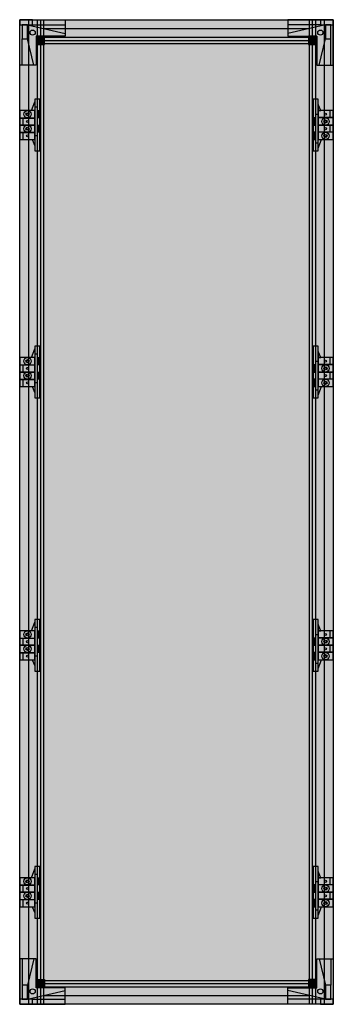
# Model space of a CAD drawing. Extents: x -5 to 55, y -5 to 185.
import ezdxf

# ---------------------------------------------------------------- set-up
doc = ezdxf.new("R2010")
doc.units = 0
doc.layers.get('0').update_dxf_attribs({"linetype": 'CONTINUOUS'})

# ---------------------------------------------------------------- blocks, each defined once
blk = doc.blocks.new('r212t4_e')
at = {"color": 7, "linetype": 'CONTINUOUS'}
for points in [[(55.3, 185.3), (55.3, -5.3), (-5.3, -5.3), (-5.3, 185.3)], [(-5.3, 185.3), (3.5, 185.3), (3.5, 182.1), (-2.1, 182.1), (-2.1, 176.5), (-5.3, 176.5)], [(-5.3, 185.3), (-5.3, 184.3), (-2.8, 184.3), (-2.8, 185.3)], [(55.3, 185.3), (46.5, 185.3), (46.5, 182.1), (52.1, 182.1), (52.1, 176.5), (55.3, 176.5)], [(52.8, 185.3), (52.8, 184.3), (55.3, 184.3), (55.3, 185.3)], [(-4.8, 184.3), (-4.8, 181.6), (-3.8, 181.6), (-3.8, 184.3)], [(53.8, 184.3), (53.8, 181.6), (54.8, 181.6), (54.8, 184.3)], [(-2.1, 182.1), (-2.1, 180.5), (-0.5, 180.5), (-0.5, 182.1)], [(50.5, 182.1), (50.5, 180.5), (52.1, 180.5), (52.1, 182.1)], [(-1.4, 159.9), (-1.4, 169.9), (-2.4, 169.9), (-2.4, 159.9)], [(51.4, 169.9), (51.4, 159.9), (52.4, 159.9), (52.4, 169.9)], [(-2.4, 167.7), (-3, 167.7), (-2.4, 169.4)], [(52.4, 167.7), (52.9, 167.7), (52.4, 168.9)], [(-2.4, 166.3), (-2.4, 167.7), (-5.3, 167.7), (-5.3, 166.3)], [(-2.4, 164.9), (-2.4, 166.2), (-5.3, 166.2), (-5.3, 164.9)], [(-1.8, 166.3), (-1.8, 167.7), (-1.4, 167.7), (-1.4, 166.3)], [(51.4, 166.3), (51.4, 164.9), (51.8, 164.9), (51.8, 166.3)], [(52.4, 167.7), (52.4, 166.4), (55.3, 166.4), (55.3, 167.7)], [(52.4, 166.3), (52.4, 164.9), (55.3, 164.9), (55.3, 166.3)], [(-2.4, 163.5), (-2.4, 164.9), (-5.3, 164.9), (-5.3, 163.5)], [(-1.8, 163.5), (-1.8, 164.9), (-1.4, 164.9), (-1.4, 163.5)], [(52.4, 164.9), (52.4, 163.6), (55.3, 163.6), (55.3, 164.9)], [(-2.4, 162.1), (-2.4, 163.4), (-5.3, 163.4), (-5.3, 162.1)], [(51.4, 163.5), (51.4, 162.1), (51.8, 162.1), (51.8, 163.5)], [(52.4, 163.5), (52.4, 162.1), (55.3, 162.1), (55.3, 163.5)], [(-1.4, 112.1), (-1.4, 122.1), (-2.4, 122.1), (-2.4, 112.1)], [(51.4, 122.1), (51.4, 112.1), (52.4, 112.1), (52.4, 122.1)], [(-2.4, 119.9), (-3, 119.9), (-2.4, 121.6)], [(52.4, 119.9), (52.9, 119.9), (52.4, 121.1)], [(-2.4, 118.5), (-2.4, 119.9), (-5.3, 119.9), (-5.3, 118.5)], [(-2.4, 117.1), (-2.4, 118.4), (-5.3, 118.4), (-5.3, 117.1)], [(-1.8, 118.5), (-1.8, 119.9), (-1.4, 119.9), (-1.4, 118.5)], [(51.4, 118.5), (51.4, 117.1), (51.8, 117.1), (51.8, 118.5)], [(52.4, 119.9), (52.4, 118.6), (55.3, 118.6), (55.3, 119.9)], [(52.4, 118.5), (52.4, 117.1), (55.3, 117.1), (55.3, 118.5)], [(-2.4, 115.7), (-2.4, 117.1), (-5.3, 117.1), (-5.3, 115.7)], [(-1.8, 115.7), (-1.8, 117.1), (-1.4, 117.1), (-1.4, 115.7)], [(52.4, 117.1), (52.4, 115.8), (55.3, 115.8), (55.3, 117.1)], [(-2.4, 114.3), (-2.4, 115.6), (-5.3, 115.6), (-5.3, 114.3)], [(51.4, 115.7), (51.4, 114.3), (51.8, 114.3), (51.8, 115.7)], [(52.4, 115.7), (52.4, 114.3), (55.3, 114.3), (55.3, 115.7)], [(-2.4, 67), (-3, 67), (-2.4, 68.7)], [(-1.4, 59.2), (-1.4, 69.2), (-2.4, 69.2), (-2.4, 59.2)], [(51.4, 69.2), (51.4, 59.2), (52.4, 59.2), (52.4, 69.2)], [(-2.4, 65.6), (-2.4, 67), (-5.3, 67), (-5.3, 65.6)], [(-1.8, 65.6), (-1.8, 67), (-1.4, 67), (-1.4, 65.6)], [(52.4, 67), (52.9, 67), (52.4, 68.2)], [(52.4, 67), (52.4, 65.7), (55.3, 65.7), (55.3, 67)], [(-2.4, 64.2), (-2.4, 65.5), (-5.3, 65.5), (-5.3, 64.2)], [(51.4, 65.6), (51.4, 64.2), (51.8, 64.2), (51.8, 65.6)], [(52.4, 65.6), (52.4, 64.2), (55.3, 64.2), (55.3, 65.6)], [(-2.4, 62.8), (-2.4, 64.2), (-5.3, 64.2), (-5.3, 62.8)], [(-1.8, 62.8), (-1.8, 64.2), (-1.4, 64.2), (-1.4, 62.8)], [(52.4, 64.2), (52.4, 62.9), (55.3, 62.9), (55.3, 64.2)], [(-2.4, 61.4), (-2.4, 62.7), (-5.3, 62.7), (-5.3, 61.4)], [(51.4, 62.8), (51.4, 61.4), (51.8, 61.4), (51.8, 62.8)], [(52.4, 62.8), (52.4, 61.4), (55.3, 61.4), (55.3, 62.8)], [(-1.4, 11.4), (-1.4, 21.4), (-2.4, 21.4), (-2.4, 11.4)], [(51.4, 21.4), (51.4, 11.4), (52.4, 11.4), (52.4, 21.4)], [(-2.4, 17.8), (-2.4, 19.2), (-5.3, 19.2), (-5.3, 17.8)], [(-2.4, 19.2), (-3, 19.2), (-2.4, 20.9)], [(-1.8, 17.8), (-1.8, 19.2), (-1.4, 19.2), (-1.4, 17.8)], [(52.4, 19.2), (52.9, 19.2), (52.4, 20.4)], [(52.4, 19.2), (52.4, 17.9), (55.3, 17.9), (55.3, 19.2)], [(-2.4, 16.4), (-2.4, 17.7), (-5.3, 17.7), (-5.3, 16.4)], [(51.4, 17.8), (51.4, 16.4), (51.8, 16.4), (51.8, 17.8)], [(52.4, 17.8), (52.4, 16.4), (55.3, 16.4), (55.3, 17.8)], [(-2.4, 15), (-2.4, 16.4), (-5.3, 16.4), (-5.3, 15)], [(-1.8, 15), (-1.8, 16.4), (-1.4, 16.4), (-1.4, 15)], [(52.4, 16.4), (52.4, 15.1), (55.3, 15.1), (55.3, 16.4)], [(-2.4, 13.6), (-2.4, 14.9), (-5.3, 14.9), (-5.3, 13.6)], [(51.4, 15), (51.4, 13.6), (51.8, 13.6), (51.8, 15)], [(52.4, 15), (52.4, 13.6), (55.3, 13.6), (55.3, 15)], [(-5.3, -5.3), (3.5, -5.3), (3.5, -2.1), (-2.1, -2.1), (-2.1, 3.5), (-5.3, 3.5)], [(55.3, -5.3), (46.5, -5.3), (46.5, -2.1), (52.1, -2.1), (52.1, 3.5), (55.3, 3.5)], [(-3.8, -4.3), (-3.8, -1.6), (-4.8, -1.6), (-4.8, -4.3)], [(-0.5, -0.5), (-0.5, -2.1), (-2.1, -2.1), (-2.1, -0.5)], [(50.5, -0.5), (50.5, -2.1), (52.1, -2.1), (52.1, -0.5)], [(53.8, -1.6), (53.8, -4.3), (54.8, -4.3), (54.8, -1.6)], [(-2.8, -5.3), (-2.8, -4.3), (-5.3, -4.3), (-5.3, -5.3)], [(52.8, -4.3), (52.8, -5.3), (55.3, -5.3), (55.3, -4.3)]]:
    blk.add_lwpolyline(points, close=True, dxfattribs=at)
for points in [[(-3.6, 185.3), (-3.6, -5.3)], [(-1.9, 185.3), (-1.9, -5.3)], [(-1.3, 185.3), (-1.3, -5.3)], [(-0.7, 185.3), (-0.7, -5.3)], [(50.7, -5.3), (50.7, 185.3)], [(51.3, -5.3), (51.3, 185.3)], [(51.9, -5.3), (51.9, 185.3)], [(53.6, -5.3), (53.6, 185.3)], [(-2.1, 176.5), (-2.6, 176.5), (-3.8, 181.6), (-3.8, 183.6), (-3.8, 184.3), (3.5, 182.6), (3.5, 182.1)], [(-2.8, 184.3), (3.5, 184.3)], [(-0.7, 183.6), (50.7, 183.6)], [(52.1, 176.5), (52.6, 176.5), (53.8, 181.6), (53.8, 183.6), (53.8, 184.3), (46.5, 182.6), (46.5, 182.1)], [(52.8, 184.3), (46.5, 184.3)], [(-4.8, 176.5), (-4.8, 181.6)], [(-0.7, 181.9), (50.7, 181.9)], [(-0.7, 181.3), (50.7, 181.3)], [(54.8, 176.5), (54.8, 181.6)], [(-0.7, 180.7), (50.7, 180.7)], [(-2.4, 168.4), (-1.9, 168.4), (-1.9, 162.8), (-2.4, 162.8)], [(-4.7, 166.2), (-4.7, 164.9)], [(-1.7, 167.7), (-1.7, 166.3)], [(-1.5, 167.7), (-1.5, 166.3)], [(51.5, 164.9), (51.5, 166.3)], [(51.7, 164.9), (51.7, 166.3)], [(52.4, 161.4), (51.9, 161.4), (51.9, 167), (52.4, 167)], [(54.7, 166.4), (54.7, 167.7)], [(-1.7, 164.9), (-1.7, 163.5)], [(-1.5, 164.9), (-1.5, 163.5)], [(54.7, 163.6), (54.7, 164.9)], [(-4.7, 163.4), (-4.7, 162.1)], [(-2.9, 162.1), (-2.4, 160.9)], [(51.5, 162.1), (51.5, 163.5)], [(51.7, 162.1), (51.7, 163.5)], [(52.4, 160.4), (53, 162.1)], [(-2.4, 120.6), (-1.9, 120.6), (-1.9, 115), (-2.4, 115)], [(-4.7, 118.4), (-4.7, 117.1)], [(-1.7, 119.9), (-1.7, 118.5)], [(-1.5, 119.9), (-1.5, 118.5)], [(51.5, 117.1), (51.5, 118.5)], [(51.7, 117.1), (51.7, 118.5)], [(52.4, 113.6), (51.9, 113.6), (51.9, 119.2), (52.4, 119.2)], [(54.7, 118.6), (54.7, 119.9)], [(-1.7, 117.1), (-1.7, 115.7)], [(-1.5, 117.1), (-1.5, 115.7)], [(54.7, 115.8), (54.7, 117.1)], [(-4.7, 115.6), (-4.7, 114.3)], [(51.5, 114.3), (51.5, 115.7)], [(51.7, 114.3), (51.7, 115.7)], [(-2.9, 114.3), (-2.4, 113.1)], [(52.4, 112.6), (53, 114.3)], [(-2.4, 67.7), (-1.9, 67.7), (-1.9, 62.1), (-2.4, 62.1)], [(-1.7, 67), (-1.7, 65.6)], [(-1.5, 67), (-1.5, 65.6)], [(54.7, 65.7), (54.7, 67)], [(-4.7, 65.5), (-4.7, 64.2)], [(51.5, 64.2), (51.5, 65.6)], [(51.7, 64.2), (51.7, 65.6)], [(52.4, 60.7), (51.9, 60.7), (51.9, 66.3), (52.4, 66.3)], [(-1.7, 64.2), (-1.7, 62.8)], [(-1.5, 64.2), (-1.5, 62.8)], [(54.7, 62.9), (54.7, 64.2)], [(-4.7, 62.7), (-4.7, 61.4)], [(-2.9, 61.4), (-2.4, 60.2)], [(51.5, 61.4), (51.5, 62.8)], [(51.7, 61.4), (51.7, 62.8)], [(52.4, 59.7), (53, 61.4)], [(-2.4, 19.9), (-1.9, 19.9), (-1.9, 14.3), (-2.4, 14.3)], [(-1.7, 19.2), (-1.7, 17.8)], [(-1.5, 19.2), (-1.5, 17.8)], [(54.7, 17.9), (54.7, 19.2)], [(-4.7, 17.7), (-4.7, 16.4)], [(51.5, 16.4), (51.5, 17.8)], [(51.7, 16.4), (51.7, 17.8)], [(52.4, 12.9), (51.9, 12.9), (51.9, 18.5), (52.4, 18.5)], [(-1.7, 16.4), (-1.7, 15)], [(-1.5, 16.4), (-1.5, 15)], [(54.7, 15.1), (54.7, 16.4)], [(-4.7, 14.9), (-4.7, 13.6)], [(-2.9, 13.6), (-2.4, 12.4)], [(51.5, 13.6), (51.5, 15)], [(51.7, 13.6), (51.7, 15)], [(52.4, 11.9), (53, 13.6)], [(-4.8, 3.5), (-4.8, -1.6)], [(-2.1, 3.5), (-2.6, 3.5), (-3.8, -1.6), (-3.8, -3.6), (-3.8, -4.3), (3.5, -2.6), (3.5, -2.1)], [(52.1, 3.5), (52.6, 3.5), (53.8, -1.6), (53.8, -3.6), (53.8, -4.3), (46.5, -2.6), (46.5, -2.1)], [(54.8, 3.5), (54.8, -1.6)], [(-0.7, -0.7), (50.7, -0.7)], [(-0.7, -1.3), (50.7, -1.3)], [(-0.7, -1.9), (50.7, -1.9)], [(-0.7, -3.6), (50.7, -3.6)], [(-2.8, -4.3), (3.5, -4.3)], [(52.8, -4.3), (46.5, -4.3)]]:
    blk.add_lwpolyline(points, dxfattribs=at)
for centre, radius in [((-2.8, 182.8), 0.5), ((52.8, 182.8), 0.5), ((-3.8, 167), 0.7), ((-3.8, 167), 0.3), ((-3.8, 167), 0.2), ((53.8, 165.6), 0.7), ((53.8, 165.6), 0.3), ((53.8, 167), 0.2), ((-3.8, 164.2), 0.7), ((-3.8, 164.2), 0.3), ((-3.8, 165.6), 0.2), ((-3.8, 164.2), 0.2), ((53.8, 165.6), 0.2), ((53.8, 164.2), 0.2), ((-3.8, 162.8), 0.2), ((53.8, 162.8), 0.7), ((53.8, 162.8), 0.3), ((53.8, 162.8), 0.2), ((-3.8, 119.2), 0.7), ((-3.8, 119.2), 0.3), ((-3.8, 119.2), 0.2), ((53.8, 117.8), 0.7), ((53.8, 119.2), 0.2), ((-3.8, 116.4), 0.7), ((-3.8, 116.4), 0.3), ((-3.8, 117.8), 0.2), ((-3.8, 116.4), 0.2), ((53.8, 117.8), 0.3), ((53.8, 117.8), 0.2), ((53.8, 116.4), 0.2), ((-3.8, 115), 0.2), ((53.8, 115), 0.7), ((53.8, 115), 0.3), ((53.8, 115), 0.2), ((-3.8, 66.3), 0.7), ((-3.8, 66.3), 0.3), ((-3.8, 66.3), 0.2), ((-3.8, 64.9), 0.2), ((53.8, 64.9), 0.7), ((53.8, 64.9), 0.3), ((53.8, 66.3), 0.2), ((53.8, 64.9), 0.2), ((-3.8, 63.5), 0.7), ((-3.8, 63.5), 0.3), ((-3.8, 63.5), 0.2), ((53.8, 63.5), 0.2), ((-3.8, 62.1), 0.2), ((53.8, 62.1), 0.7), ((53.8, 62.1), 0.3), ((53.8, 62.1), 0.2), ((-3.8, 18.5), 0.7), ((-3.8, 18.5), 0.3), ((-3.8, 18.5), 0.2), ((-3.8, 17.1), 0.2), ((53.8, 17.1), 0.7), ((53.8, 17.1), 0.3), ((53.8, 18.5), 0.2), ((53.8, 17.1), 0.2), ((-3.8, 15.7), 0.7), ((-3.8, 15.7), 0.3), ((-3.8, 15.7), 0.2), ((53.8, 15.7), 0.2), ((-3.8, 14.3), 0.2), ((53.8, 14.3), 0.7), ((53.8, 14.3), 0.3), ((53.8, 14.3), 0.2), ((-2.8, -2.8), 0.5), ((52.8, -2.8), 0.5)]:
    blk.add_circle(centre, radius, dxfattribs=at)
at = {"color": 255, "linetype": 'CONTINUOUS'}
for points in [[(55.3, 185.3), (55.3, -5.3), (-5.3, 185.3), (-5.3, -5.3)], [(-2.1, 182.1), (-2.1, 180.5), (-0.5, 182.1), (-0.5, 180.5)], [(50.5, 182.1), (50.5, 180.5), (52.1, 182.1), (52.1, 180.5)], [(-1.4, 159.9), (-1.4, 169.9), (-2.4, 159.9), (-2.4, 169.9)], [(51.4, 169.9), (51.4, 159.9), (52.4, 169.9), (52.4, 159.9)], [(-2.4, 166.3), (-2.4, 167.7), (-5.3, 166.3), (-5.3, 167.7)], [(-2.4, 164.9), (-2.4, 166.2), (-5.3, 164.9), (-5.3, 166.2)], [(52.4, 167.7), (52.4, 166.4), (55.3, 167.7), (55.3, 166.4)], [(52.4, 166.3), (52.4, 164.9), (55.3, 166.3), (55.3, 164.9)], [(-2.4, 163.5), (-2.4, 164.9), (-5.3, 163.5), (-5.3, 164.9)], [(52.4, 164.9), (52.4, 163.6), (55.3, 164.9), (55.3, 163.6)], [(-2.4, 162.1), (-2.4, 163.4), (-5.3, 162.1), (-5.3, 163.4)], [(52.4, 163.5), (52.4, 162.1), (55.3, 163.5), (55.3, 162.1)], [(-1.4, 112.1), (-1.4, 122.1), (-2.4, 112.1), (-2.4, 122.1)], [(51.4, 122.1), (51.4, 112.1), (52.4, 122.1), (52.4, 112.1)], [(-2.4, 118.5), (-2.4, 119.9), (-5.3, 118.5), (-5.3, 119.9)], [(-2.4, 117.1), (-2.4, 118.4), (-5.3, 117.1), (-5.3, 118.4)], [(52.4, 119.9), (52.4, 118.6), (55.3, 119.9), (55.3, 118.6)], [(52.4, 118.5), (52.4, 117.1), (55.3, 118.5), (55.3, 117.1)], [(-2.4, 115.7), (-2.4, 117.1), (-5.3, 115.7), (-5.3, 117.1)], [(52.4, 117.1), (52.4, 115.8), (55.3, 117.1), (55.3, 115.8)], [(-2.4, 114.3), (-2.4, 115.6), (-5.3, 114.3), (-5.3, 115.6)], [(52.4, 115.7), (52.4, 114.3), (55.3, 115.7), (55.3, 114.3)], [(-1.4, 59.2), (-1.4, 69.2), (-2.4, 59.2), (-2.4, 69.2)], [(51.4, 69.2), (51.4, 59.2), (52.4, 69.2), (52.4, 59.2)], [(-2.4, 65.6), (-2.4, 67), (-5.3, 65.6), (-5.3, 67)], [(52.4, 67), (52.4, 65.7), (55.3, 67), (55.3, 65.7)], [(-2.4, 64.2), (-2.4, 65.5), (-5.3, 64.2), (-5.3, 65.5)], [(52.4, 65.6), (52.4, 64.2), (55.3, 65.6), (55.3, 64.2)], [(-2.4, 62.8), (-2.4, 64.2), (-5.3, 62.8), (-5.3, 64.2)], [(52.4, 64.2), (52.4, 62.9), (55.3, 64.2), (55.3, 62.9)], [(-2.4, 61.4), (-2.4, 62.7), (-5.3, 61.4), (-5.3, 62.7)], [(52.4, 62.8), (52.4, 61.4), (55.3, 62.8), (55.3, 61.4)], [(-1.4, 11.4), (-1.4, 21.4), (-2.4, 11.4), (-2.4, 21.4)], [(51.4, 21.4), (51.4, 11.4), (52.4, 21.4), (52.4, 11.4)], [(-2.4, 17.8), (-2.4, 19.2), (-5.3, 17.8), (-5.3, 19.2)], [(52.4, 19.2), (52.4, 17.9), (55.3, 19.2), (55.3, 17.9)], [(-2.4, 16.4), (-2.4, 17.7), (-5.3, 16.4), (-5.3, 17.7)], [(52.4, 17.8), (52.4, 16.4), (55.3, 17.8), (55.3, 16.4)], [(-2.4, 15), (-2.4, 16.4), (-5.3, 15), (-5.3, 16.4)], [(52.4, 16.4), (52.4, 15.1), (55.3, 16.4), (55.3, 15.1)], [(-2.4, 13.6), (-2.4, 14.9), (-5.3, 13.6), (-5.3, 14.9)], [(52.4, 15), (52.4, 13.6), (55.3, 15), (55.3, 13.6)], [(-0.5, -0.5), (-0.5, -2.1), (-2.1, -0.5), (-2.1, -2.1)], [(50.5, -0.5), (50.5, -2.1), (52.1, -0.5), (52.1, -2.1)]]:
    blk.add_solid(points, dxfattribs=at)

msp = doc.modelspace()

# ---------------------------------------------------------------- block references
msp.add_blockref('r212t4_e', (0, 0))

doc.saveas('drawing.dxf')
